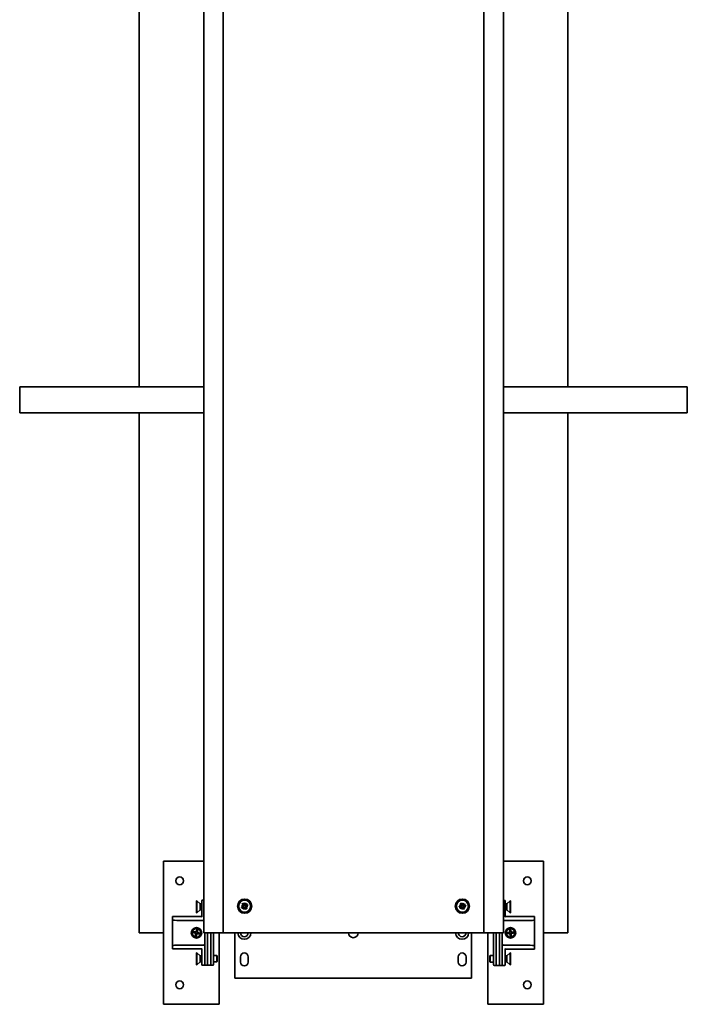
# Model space of a CAD drawing. Units: millimetres. Extents: x 497 to 1029, y 1489 to 4519.
# Drawn here: x 515 to 1029, y 1489 to 2247 of the extents above; entities that cross this region are included whole.
import ezdxf

# ---------------------------------------------------------------- set-up
doc = ezdxf.new("R2010")
doc.units = ezdxf.units.MM
doc.layers.add('Visible Edges(DIN)', color=7, linetype='Continuous', lineweight=35)

msp = doc.modelspace()

# ---------------------------------------------------------------- linework, layer by layer
at = {"layer": 'Visible Edges(DIN)'}
for p, q in [((656.87, 3944.28), (656.87, 1544.28)), ((887.37, 1544.28), (887.37, 3944.28)), ((607.37, 2744.28), (607.37, 1964.28)), ((936.87, 1964.28), (936.87, 2744.28)), ((671.87, 1544.28), (671.87, 2344.28)), ((872.37, 2344.28), (872.37, 1544.28)), ((656.87, 1964.28), (515.37, 1964.28)), ((515.37, 1944.28), (515.37, 1964.28)), ((887.37, 1964.28), (1028.87, 1964.28)), ((1028.87, 1964.28), (1028.87, 1944.28)), ((656.87, 1944.28), (515.37, 1944.28)), ((607.37, 1944.28), (607.37, 1544.28)), ((887.37, 1944.28), (1028.87, 1944.28)), ((936.87, 1544.28), (936.87, 1944.28)), ((656.87, 1599.28), (625.87, 1599.28)), ((625.87, 1599.28), (625.87, 1489.28)), ((918.37, 1599.28), (887.37, 1599.28)), ((918.37, 1489.28), (918.37, 1599.28)), ((651.37, 1559.68), (651.37, 1568.98)), ((651.37, 1568.98), (651.67, 1568.98)), ((651.67, 1559.68), (651.67, 1568.98)), ((654.07, 1566.59), (651.67, 1568.98)), ((655.37, 1568.83), (655.37, 1556.82)), ((656.87, 1569.33), (655.87, 1569.33)), ((888.37, 1569.23), (887.37, 1569.23)), ((888.87, 1556.71), (888.87, 1568.73)), ((890.17, 1566.48), (892.56, 1568.88)), ((892.56, 1568.88), (892.56, 1559.58)), ((892.87, 1568.88), (892.56, 1568.88)), ((892.87, 1568.88), (892.87, 1559.58)), ((654.07, 1562.08), (651.67, 1559.68)), ((654.07, 1562.08), (654.07, 1566.59)), ((654.07, 1566.59), (655.17, 1566.59)), ((654.07, 1562.08), (655.17, 1562.08)), ((655.17, 1566.59), (655.37, 1566.68)), ((655.17, 1562.08), (655.17, 1566.59)), ((655.17, 1562.08), (655.37, 1561.98)), ((685.85, 1563.87), (687.14, 1564.43)), ((685.89, 1565.38), (687.36, 1565.14)), ((685.89, 1565.38), (687.18, 1565.07)), ((687.3, 1564.92), (685.89, 1565.38)), ((686.4, 1562.96), (687.5, 1563.85)), ((686.54, 1566.74), (687.43, 1565.65)), ((687.45, 1567.3), (688.02, 1566.01)), ((687.77, 1562.3), (688, 1563.77)), ((688.23, 1563.72), (687.77, 1562.3)), ((687.77, 1562.3), (688.08, 1563.6)), ((688.5, 1565.84), (688.96, 1567.26)), ((688.96, 1567.26), (688.65, 1565.96)), ((689.28, 1562.26), (688.71, 1563.55)), ((688.96, 1567.26), (688.73, 1565.79)), ((690.33, 1566.6), (689.23, 1565.71)), ((690.19, 1562.82), (689.3, 1563.91)), ((690.84, 1564.18), (689.37, 1564.42)), ((689.43, 1564.64), (690.84, 1564.18)), ((690.84, 1564.18), (689.55, 1564.49)), ((690.88, 1565.7), (689.59, 1565.13)), ((853.22, 1564.38), (854.59, 1564.68)), ((853.55, 1565.85), (854.95, 1565.33)), ((853.55, 1565.85), (854.76, 1565.29)), ((854.85, 1565.13), (853.55, 1565.85)), ((853.58, 1563.38), (854.83, 1564.03)), ((854.46, 1567.06), (855.12, 1565.81)), ((854.79, 1562.47), (855.31, 1563.86)), ((855.52, 1563.77), (854.79, 1562.47)), ((854.79, 1562.47), (855.35, 1563.68)), ((855.46, 1567.43), (855.77, 1566.05)), ((856.27, 1562.13), (855.96, 1563.51)), ((856.21, 1565.79), (856.94, 1567.09)), ((856.94, 1567.09), (856.38, 1565.89)), ((856.94, 1567.09), (856.42, 1565.7)), ((857.27, 1562.5), (856.61, 1563.75)), ((858.18, 1563.71), (856.78, 1564.23)), ((856.88, 1564.44), (858.18, 1563.71)), ((858.15, 1566.18), (856.9, 1565.53)), ((858.18, 1563.71), (856.97, 1564.27)), ((858.51, 1565.18), (857.14, 1564.88)), ((889.06, 1566.48), (888.87, 1566.58)), ((889.06, 1561.97), (888.87, 1561.88)), ((889.06, 1566.48), (889.06, 1561.97)), ((890.17, 1566.48), (889.06, 1566.48)), ((890.17, 1561.97), (889.06, 1561.97)), ((890.17, 1566.48), (890.17, 1561.97)), ((890.17, 1561.97), (892.56, 1559.58)), ((655.37, 1556.83), (632.87, 1556.83)), ((632.87, 1556.33), (632.87, 1556.83)), ((632.87, 1556.33), (632.87, 1554)), ((632.87, 1554), (632.87, 1534.67)), ((638.29, 1553.83), (656.87, 1553.83)), ((651.37, 1559.68), (651.67, 1559.68)), ((887.37, 1553.73), (905.94, 1553.73)), ((911.37, 1556.73), (888.87, 1556.73)), ((892.87, 1559.58), (892.56, 1559.58)), ((911.37, 1556.73), (911.37, 1556.23)), ((911.37, 1553.89), (911.37, 1556.23)), ((911.37, 1534.56), (911.37, 1553.89)), ((650.58, 1544.98), (648.55, 1545.31)), ((651.63, 1547.27), (651.07, 1545.29)), ((652.4, 1547.1), (652.06, 1545.06)), ((892.18, 1547.2), (892.27, 1545.14)), ((893.28, 1545.24), (892.97, 1547.28)), ((607.87, 1544.28), (607.37, 1544.28)), ((607.87, 1544.28), (625.87, 1544.28)), ((648.38, 1544.54), (650.36, 1543.98)), ((650.67, 1543.5), (650.33, 1541.46)), ((651.66, 1543.27), (651.1, 1541.29)), ((654.18, 1543.25), (652.15, 1543.58)), ((652.37, 1544.58), (654.35, 1544.02)), ((657.37, 1544.28), (656.87, 1544.28)), ((671.37, 1544.28), (657.37, 1544.28)), ((657.87, 1544.28), (657.87, 1519.83)), ((659.87, 1519.83), (659.87, 1544.28)), ((662.37, 1544.28), (662.37, 1519.83)), ((664.37, 1519.83), (664.37, 1544.28)), ((668.87, 1489.28), (668.87, 1544.28)), ((671.87, 1544.28), (671.37, 1544.28)), ((872.37, 1544.28), (671.87, 1544.28)), ((680.87, 1513.08), (680.87, 1544.28)), ((862.97, 1544.28), (862.97, 1513.08)), ((872.87, 1544.28), (872.37, 1544.28)), ((872.87, 1544.28), (886.87, 1544.28)), ((875.37, 1544.28), (875.37, 1489.28)), ((879.87, 1544.28), (879.87, 1519.73)), ((881.87, 1519.73), (881.87, 1544.28)), ((884.37, 1544.28), (884.37, 1519.73)), ((886.37, 1519.73), (886.37, 1544.28)), ((887.37, 1544.28), (886.87, 1544.28)), ((891.9, 1544.7), (889.87, 1544.38)), ((892, 1543.68), (889.94, 1543.6)), ((892.76, 1541.28), (892.45, 1543.32)), ((893.46, 1543.42), (893.55, 1541.36)), ((895.79, 1544.96), (893.73, 1544.88)), ((895.86, 1544.18), (893.83, 1543.86)), ((936.37, 1544.28), (918.37, 1544.28)), ((936.87, 1544.28), (936.37, 1544.28)), ((632.87, 1534.67), (632.87, 1532.33)), ((632.87, 1531.83), (632.87, 1532.33)), ((632.87, 1531.83), (655.37, 1531.83)), ((656.87, 1534.83), (638.29, 1534.83)), ((655.37, 1531.85), (655.37, 1519.83)), ((905.94, 1534.73), (887.37, 1534.73)), ((888.87, 1519.73), (888.87, 1531.74)), ((888.87, 1531.73), (911.37, 1531.73)), ((911.37, 1532.23), (911.37, 1534.56)), ((911.37, 1532.23), (911.37, 1531.73)), ((651.37, 1519.68), (651.37, 1528.98)), ((651.37, 1528.98), (651.67, 1528.98)), ((651.67, 1519.68), (651.67, 1528.98)), ((654.07, 1526.59), (651.67, 1528.98)), ((654.07, 1522.08), (654.07, 1526.59)), ((654.07, 1526.59), (655.17, 1526.59)), ((655.17, 1526.59), (655.37, 1526.68)), ((655.17, 1522.08), (655.17, 1526.59)), ((664.37, 1526.83), (666.87, 1526.83)), ((666.87, 1521.83), (666.87, 1526.83)), ((667.37, 1526.34), (666.87, 1526.83)), ((667.37, 1526.34), (667.37, 1522.33)), ((685.17, 1521.78), (685.17, 1525.78)), ((691.17, 1525.78), (691.17, 1521.78)), ((852.67, 1521.78), (852.67, 1525.78)), ((858.67, 1525.78), (858.67, 1521.78)), ((876.87, 1526.24), (877.36, 1526.73)), ((876.87, 1522.22), (876.87, 1526.24)), ((877.36, 1526.73), (877.36, 1521.73)), ((879.87, 1526.73), (877.36, 1526.73)), ((889.06, 1526.48), (888.87, 1526.58)), ((889.06, 1526.48), (889.06, 1521.97)), ((890.17, 1526.48), (889.06, 1526.48)), ((890.17, 1526.48), (892.56, 1528.88)), ((890.17, 1526.48), (890.17, 1521.97)), ((892.56, 1528.88), (892.56, 1519.58)), ((892.87, 1528.88), (892.56, 1528.88)), ((892.87, 1528.88), (892.87, 1519.58)), ((651.37, 1519.68), (651.67, 1519.68)), ((654.07, 1522.08), (651.67, 1519.68)), ((654.07, 1522.08), (655.17, 1522.08)), ((655.17, 1522.08), (655.37, 1521.98)), ((655.87, 1519.33), (657.27, 1519.33)), ((657.27, 1519.33), (658.37, 1519.33)), ((658.37, 1519.33), (659.37, 1519.33)), ((659.37, 1519.33), (660.37, 1519.33)), ((660.37, 1519.33), (661.87, 1519.33)), ((661.87, 1519.33), (662.87, 1519.33)), ((662.87, 1519.33), (663.87, 1519.33)), ((664.37, 1521.83), (666.87, 1521.83)), ((667.37, 1522.33), (666.87, 1521.83)), ((876.87, 1522.22), (877.36, 1521.73)), ((879.87, 1521.73), (877.36, 1521.73)), ((880.37, 1519.23), (881.37, 1519.23)), ((881.37, 1519.23), (882.37, 1519.23)), ((882.37, 1519.23), (883.87, 1519.23)), ((883.87, 1519.23), (884.87, 1519.23)), ((884.87, 1519.23), (885.87, 1519.23)), ((885.87, 1519.23), (886.96, 1519.23)), ((886.96, 1519.23), (888.37, 1519.23)), ((889.06, 1521.97), (888.87, 1521.88)), ((890.17, 1521.97), (889.06, 1521.97)), ((890.17, 1521.97), (892.56, 1519.58)), ((892.87, 1519.58), (892.56, 1519.58)), ((680.87, 1509.28), (680.87, 1513.08)), ((680.87, 1509.28), (862.97, 1509.28)), ((862.97, 1509.28), (862.97, 1513.08)), ((625.87, 1489.28), (668.87, 1489.28)), ((875.37, 1489.28), (918.37, 1489.28))]:
    msp.add_line(p, q, dxfattribs=at)
for centre, radius in [((638.37, 1584.28), 3), ((905.87, 1584.28), 3), ((688.37, 1564.78), 5.5), ((688.37, 1564.78), 4.65), ((855.87, 1564.78), 5.5), ((855.87, 1564.78), 4.65), ((651.37, 1544.28), 4), ((651.37, 1544.28), 3.23), ((892.87, 1544.28), 4), ((892.87, 1544.28), 3.23), ((638.37, 1504.28), 3), ((905.87, 1504.28), 3)]:
    msp.add_circle(centre, radius, dxfattribs=at)
for centre, radius, start, end in [((655.87, 1568.83), 0.5, 90, 180), ((888.37, 1568.73), 0.5, 0, 90), ((688.37, 1564.78), 1.4, 204.75, 218.13299), ((687, 1564.75), 0.348, 293.80667, 28.64031), ((687.16, 1565.43), 0.348, 304.24269, 39.07633), ((688.37, 1564.78), 1.4, 114.75, 128.13299), ((687.72, 1563.58), 0.348, 34.24269, 129.07633), ((688.34, 1566.15), 0.348, 203.80667, 298.64031), ((688.39, 1563.41), 0.348, 23.80667, 118.64031), ((689.01, 1565.98), 0.348, 214.24269, 309.07633), ((688.37, 1564.78), 1.4, 294.75, 308.13299), ((689.57, 1564.13), 0.348, 124.24269, 219.07633), ((689.73, 1564.81), 0.348, 113.80667, 208.64031), ((688.37, 1564.78), 1.4, 24.75, 38.13299), ((855.87, 1564.78), 1.4, 193.41444, 206.79743), ((854.52, 1565.02), 0.348, 282.47111, 17.30475), ((854.99, 1563.73), 0.348, 22.90713, 117.74077), ((854.81, 1565.65), 0.348, 292.90713, 27.74077), ((855.87, 1564.78), 1.4, 103.41444, 116.79743), ((855.62, 1563.43), 0.348, 12.47111, 107.30475), ((856.11, 1566.13), 0.348, 192.47111, 287.30475), ((855.87, 1564.78), 1.4, 283.41444, 296.79743), ((856.74, 1565.83), 0.348, 202.90713, 297.74077), ((856.92, 1563.91), 0.348, 112.90713, 207.74077), ((857.21, 1564.54), 0.348, 102.47111, 197.30475), ((855.87, 1564.78), 1.4, 13.41444, 26.79743), ((651.37, 1544.28), 3, 159.85596, 174.98779), ((650.65, 1545.4), 0.432, 260.63954, 344.20421), ((651.37, 1544.28), 2.05, 69.54008, 85.30367), ((651.37, 1544.28), 3, 69.85596, 84.98779), ((892.87, 1544.28), 3, 88.03872, 103.17054), ((892.87, 1544.28), 2.05, 87.72284, 103.48642), ((893.71, 1545.31), 0.432, 188.8223, 272.38697), ((651.37, 1544.28), 2.05, 159.54008, 175.30367), ((651.37, 1544.28), 3, 249.85596, 264.98779), ((650.24, 1543.57), 0.432, 350.63954, 74.20421), ((651.37, 1544.28), 2.05, 249.54008, 265.30367), ((652.08, 1543.16), 0.432, 80.63954, 164.20421), ((652.49, 1544.99), 0.432, 170.63954, 254.20421), ((651.37, 1544.28), 2.05, 339.54008, 355.30367), ((651.37, 1544.28), 3, 339.85596, 354.98779), ((688.17, 1544.28), 5, 180, 0), ((688.17, 1544.28), 3, 180, 0), ((771.92, 1544.28), 3.75, 180, 0), ((855.67, 1544.28), 5, 180, 0), ((855.67, 1544.28), 3, 180, 0), ((892.87, 1544.28), 3, 178.03872, 193.17054), ((892.87, 1544.28), 2.05, 177.72284, 193.48642), ((891.84, 1545.13), 0.432, 278.8223, 2.38697), ((892.02, 1543.25), 0.432, 8.8223, 92.38697), ((892.87, 1544.28), 3, 268.03872, 283.17054), ((892.87, 1544.28), 2.05, 267.72284, 283.48642), ((893.89, 1543.44), 0.432, 98.8223, 182.38697), ((892.87, 1544.28), 2.05, 357.72284, 13.48642), ((892.87, 1544.28), 3, 358.03872, 13.17054), ((656.87, 1535.83), 1, 270, 0), ((887.37, 1535.73), 1, 180, 270), ((688.17, 1525.78), 3, 0, 180), ((855.67, 1525.78), 3, 0, 180), ((655.87, 1519.83), 0.5, 180, 270), ((658.37, 1519.83), 0.5, 180, 270), ((659.37, 1519.83), 0.5, 270, 0), ((662.87, 1519.83), 0.5, 180, 270), ((663.87, 1519.83), 0.5, 270, 0), ((688.17, 1521.78), 3, 180, 0), ((855.67, 1521.78), 3, 180, 0), ((880.37, 1519.73), 0.5, 180, 270), ((881.37, 1519.73), 0.5, 270, 0), ((884.87, 1519.73), 0.5, 180, 270), ((885.87, 1519.73), 0.5, 270, 0), ((888.37, 1519.73), 0.5, 270, 0)]:
    msp.add_arc(centre, radius, start, end, dxfattribs=at)
for centre, major_axis, ratio, start_param, end_param in [((687.15, 1565.38), (0.05, 0.313), 0.988452, 3.39312, 4.009893), ((687.01, 1564.8), (0.098, 0.301), 0.988452, 5.414885, 6.031658), ((687.76, 1563.57), (-0.313, 0.05), 0.988452, 3.39312, 4.009893), ((688.35, 1563.43), (-0.301, 0.098), 0.988452, 5.414885, 6.031658), ((688.38, 1566.13), (0.301, -0.098), 0.988452, 5.414885, 6.031658), ((688.97, 1565.99), (0.313, -0.05), 0.988452, 3.39312, 4.009893), ((689.58, 1564.18), (-0.05, -0.313), 0.988452, 3.39312, 4.009893), ((689.72, 1564.76), (-0.098, -0.301), 0.988452, 5.414885, 6.031658), ((854.8, 1565.61), (0.111, 0.297), 0.988452, 3.39312, 4.009893), ((854.54, 1565.06), (0.155, 0.276), 0.988452, 5.414885, 6.031658), ((855.04, 1563.71), (-0.297, 0.111), 0.988452, 3.39312, 4.009893), ((855.58, 1563.46), (-0.276, 0.155), 0.988452, 5.414885, 6.031658), ((856.15, 1566.1), (0.276, -0.155), 0.988452, 5.414885, 6.031658), ((856.69, 1565.85), (0.297, -0.111), 0.988452, 3.39312, 4.009893), ((856.94, 1563.95), (-0.111, -0.297), 0.988452, 3.39312, 4.009893), ((857.19, 1564.5), (-0.155, -0.276), 0.988452, 5.414885, 6.031658), ((638.29, 1554.33), (-5.29, 0), 0.094455, 0, 1.570796), ((655.87, 1556.33), (-0.495, 0.495), 0.137359, 0.136504, 1.434292), ((888.37, 1556.23), (0.495, 0.495), 0.137359, 4.848893, 6.146681), ((905.94, 1554.23), (5.29, 0), 0.094455, 4.712389, 6.283185), ((638.29, 1534.33), (-5.29, 0), 0.094455, 4.712389, 6.283185), ((655.87, 1532.33), (-0.495, -0.495), 0.137359, 4.848893, 6.146681), ((888.37, 1532.23), (0.495, -0.495), 0.137359, 0.136504, 1.434292), ((905.94, 1534.23), (5.29, 0), 0.094455, 0, 1.570796)]:
    msp.add_ellipse(centre, major_axis=major_axis, ratio=ratio, start_param=start_param, end_param=end_param, dxfattribs=at)
for points, knots in [([(685.85, 1563.87), (685.87, 1563.88), (685.9, 1563.89), (685.94, 1563.9), (685.97, 1563.91), (686, 1563.92), (686.01, 1563.93), (686.02, 1563.93)], [0.03064843, 0.03064843, 0.03064843, 0.03064843, 0.0382862, 0.0382862, 0.04590691, 0.04590691, 0.05214649, 0.05214649, 0.05214649, 0.05214649]), ([(686.54, 1563.08), (686.53, 1563.07), (686.52, 1563.06), (686.5, 1563.04), (686.48, 1563.02), (686.45, 1562.99), (686.42, 1562.97), (686.4, 1562.96)], [0.07022948, 0.07022948, 0.07022948, 0.07022948, 0.07646905, 0.07646905, 0.08408977, 0.08408977, 0.09172753, 0.09172753, 0.09172753, 0.09172753]), ([(686.67, 1566.61), (686.66, 1566.61), (686.65, 1566.62), (686.63, 1566.64), (686.61, 1566.66), (686.58, 1566.7), (686.56, 1566.72), (686.54, 1566.74)], [0.07022948, 0.07022948, 0.07022948, 0.07022948, 0.07646905, 0.07646905, 0.08408977, 0.08408977, 0.09172753, 0.09172753, 0.09172753, 0.09172753]), ([(687.18, 1565.07), (687.19, 1565.06), (687.21, 1565.06), (687.27, 1565.04), (687.32, 1565.03), (687.42, 1565.01), (687.47, 1565), (687.52, 1564.98)], [-4.8120969, -4.8120969, -4.8120969, -4.8120969, -4.7996385, -4.7996385, -4.7222115, -4.7222115, -4.5747217, -4.5747217, -4.5747217, -4.5747217]), ([(687.52, 1564.98), (687.53, 1564.96), (687.54, 1564.94), (687.57, 1564.87), (687.57, 1564.81), (687.58, 1564.71), (687.57, 1564.66), (687.54, 1564.56), (687.52, 1564.52), (687.47, 1564.43), (687.44, 1564.39), (687.35, 1564.31), (687.31, 1564.28), (687.26, 1564.26), (687.25, 1564.25), (687.23, 1564.25), (687.22, 1564.24)], [-0.08639781, -0.08639781, -0.08639781, -0.08639781, -0.0792447, -0.0792447, -0.06443366, -0.06443366, -0.04962263, -0.04962263, -0.0348116, -0.0348116, -0.0174058, -0.0174058, 0, 0, 0, 0.00444313, 0.00444313, 0.00444313, 0.00444313]), ([(687.37, 1564.01), (687.38, 1564.02), (687.39, 1564.02), (687.44, 1564.06), (687.49, 1564.09), (687.59, 1564.13), (687.65, 1564.14), (687.75, 1564.15), (687.8, 1564.15), (687.9, 1564.13), (687.95, 1564.11), (688.03, 1564.06), (688.08, 1564.03), (688.13, 1563.98), (688.15, 1563.96), (688.16, 1563.94)], [0.22188101, 0.22188101, 0.22188101, 0.22188101, 0.22632414, 0.22632414, 0.24372994, 0.24372994, 0.26113574, 0.26113574, 0.27594677, 0.27594677, 0.29075781, 0.29075781, 0.30556884, 0.30556884, 0.31272195, 0.31272195, 0.31272195, 0.31272195]), ([(687.45, 1567.3), (687.46, 1567.27), (687.47, 1567.25), (687.49, 1567.2), (687.5, 1567.18), (687.51, 1567.15), (687.51, 1567.13), (687.52, 1567.12)], [0.03064843, 0.03064843, 0.03064843, 0.03064843, 0.0382862, 0.0382862, 0.04590691, 0.04590691, 0.05214649, 0.05214649, 0.05214649, 0.05214649]), ([(687.59, 1565.78), (687.6, 1565.77), (687.61, 1565.76), (687.65, 1565.71), (687.68, 1565.66), (687.72, 1565.55), (687.73, 1565.5), (687.74, 1565.4), (687.73, 1565.35), (687.71, 1565.25), (687.69, 1565.2), (687.65, 1565.11), (687.62, 1565.07), (687.56, 1565.01), (687.54, 1565), (687.52, 1564.98)], [0.22188101, 0.22188101, 0.22188101, 0.22188101, 0.22632414, 0.22632414, 0.24372994, 0.24372994, 0.26113574, 0.26113574, 0.27594677, 0.27594677, 0.29075781, 0.29075781, 0.30556884, 0.30556884, 0.31272195, 0.31272195, 0.31272195, 0.31272195]), ([(688.57, 1565.62), (688.55, 1565.61), (688.52, 1565.6), (688.45, 1565.58), (688.4, 1565.57), (688.3, 1565.57), (688.25, 1565.58), (688.15, 1565.6), (688.1, 1565.62), (688.02, 1565.67), (687.97, 1565.71), (687.9, 1565.79), (687.87, 1565.84), (687.84, 1565.89), (687.84, 1565.9), (687.83, 1565.91), (687.83, 1565.92)], [-0.08639781, -0.08639781, -0.08639781, -0.08639781, -0.0792447, -0.0792447, -0.06443366, -0.06443366, -0.04962263, -0.04962263, -0.0348116, -0.0348116, -0.0174058, -0.0174058, 0, 0, 0, 0.00444313, 0.00444313, 0.00444313, 0.00444313]), ([(688.08, 1563.6), (688.08, 1563.61), (688.09, 1563.62), (688.1, 1563.69), (688.11, 1563.73), (688.14, 1563.83), (688.15, 1563.89), (688.16, 1563.94)], [-4.8120969, -4.8120969, -4.8120969, -4.8120969, -4.7996385, -4.7996385, -4.7222115, -4.7222115, -4.5747217, -4.5747217, -4.5747217, -4.5747217]), ([(688.16, 1563.94), (688.18, 1563.95), (688.21, 1563.96), (688.28, 1563.98), (688.33, 1563.99), (688.43, 1563.99), (688.48, 1563.99), (688.58, 1563.96), (688.63, 1563.94), (688.72, 1563.89), (688.76, 1563.85), (688.83, 1563.77), (688.86, 1563.72), (688.89, 1563.67), (688.89, 1563.66), (688.9, 1563.65), (688.9, 1563.64)], [-0.08639781, -0.08639781, -0.08639781, -0.08639781, -0.0792447, -0.0792447, -0.06443366, -0.06443366, -0.04962263, -0.04962263, -0.0348116, -0.0348116, -0.0174058, -0.0174058, 0, 0, 0, 0.00444313, 0.00444313, 0.00444313, 0.00444313]), ([(688.65, 1565.96), (688.65, 1565.95), (688.65, 1565.94), (688.63, 1565.87), (688.62, 1565.83), (688.59, 1565.73), (688.58, 1565.67), (688.57, 1565.62)], [-4.8120969, -4.8120969, -4.8120969, -4.8120969, -4.7996385, -4.7996385, -4.7222115, -4.7222115, -4.5747217, -4.5747217, -4.5747217, -4.5747217]), ([(689.36, 1565.55), (689.35, 1565.54), (689.34, 1565.54), (689.29, 1565.5), (689.24, 1565.47), (689.14, 1565.43), (689.08, 1565.42), (688.98, 1565.41), (688.93, 1565.41), (688.83, 1565.43), (688.78, 1565.45), (688.7, 1565.5), (688.65, 1565.53), (688.6, 1565.58), (688.58, 1565.6), (688.57, 1565.62)], [0.22188101, 0.22188101, 0.22188101, 0.22188101, 0.22632414, 0.22632414, 0.24372994, 0.24372994, 0.26113574, 0.26113574, 0.27594677, 0.27594677, 0.29075781, 0.29075781, 0.30556884, 0.30556884, 0.31272195, 0.31272195, 0.31272195, 0.31272195]), ([(689.14, 1563.78), (689.13, 1563.79), (689.12, 1563.8), (689.08, 1563.85), (689.05, 1563.9), (689.01, 1564.01), (689, 1564.06), (689, 1564.16), (689, 1564.21), (689.02, 1564.31), (689.04, 1564.36), (689.08, 1564.45), (689.12, 1564.49), (689.17, 1564.55), (689.19, 1564.56), (689.21, 1564.58)], [0.22188101, 0.22188101, 0.22188101, 0.22188101, 0.22632414, 0.22632414, 0.24372994, 0.24372994, 0.26113574, 0.26113574, 0.27594677, 0.27594677, 0.29075781, 0.29075781, 0.30556884, 0.30556884, 0.31272195, 0.31272195, 0.31272195, 0.31272195]), ([(689.21, 1564.58), (689.2, 1564.6), (689.19, 1564.62), (689.16, 1564.69), (689.16, 1564.75), (689.15, 1564.85), (689.16, 1564.9), (689.19, 1565), (689.21, 1565.04), (689.26, 1565.13), (689.3, 1565.17), (689.38, 1565.25), (689.43, 1565.28), (689.47, 1565.3), (689.48, 1565.31), (689.5, 1565.31), (689.51, 1565.32)], [-0.08639781, -0.08639781, -0.08639781, -0.08639781, -0.0792447, -0.0792447, -0.06443366, -0.06443366, -0.04962263, -0.04962263, -0.0348116, -0.0348116, -0.0174058, -0.0174058, 0, 0, 0, 0.00444313, 0.00444313, 0.00444313, 0.00444313]), ([(689.55, 1564.49), (689.54, 1564.5), (689.53, 1564.5), (689.46, 1564.52), (689.42, 1564.53), (689.31, 1564.55), (689.26, 1564.56), (689.21, 1564.58)], [-4.8120969, -4.8120969, -4.8120969, -4.8120969, -4.7996385, -4.7996385, -4.7222115, -4.7222115, -4.5747217, -4.5747217, -4.5747217, -4.5747217]), ([(689.28, 1562.26), (689.27, 1562.29), (689.26, 1562.31), (689.24, 1562.36), (689.23, 1562.38), (689.22, 1562.41), (689.22, 1562.43), (689.22, 1562.44)], [0.03064843, 0.03064843, 0.03064843, 0.03064843, 0.0382862, 0.0382862, 0.04590691, 0.04590691, 0.05214649, 0.05214649, 0.05214649, 0.05214649]), ([(690.06, 1562.96), (690.07, 1562.95), (690.08, 1562.94), (690.1, 1562.92), (690.12, 1562.9), (690.15, 1562.86), (690.17, 1562.84), (690.19, 1562.82)], [0.07022948, 0.07022948, 0.07022948, 0.07022948, 0.07646905, 0.07646905, 0.08408977, 0.08408977, 0.09172753, 0.09172753, 0.09172753, 0.09172753]), ([(690.19, 1566.48), (690.2, 1566.49), (690.21, 1566.5), (690.23, 1566.52), (690.25, 1566.54), (690.28, 1566.57), (690.31, 1566.59), (690.33, 1566.6)], [0.07022948, 0.07022948, 0.07022948, 0.07022948, 0.07646905, 0.07646905, 0.08408977, 0.08408977, 0.09172753, 0.09172753, 0.09172753, 0.09172753]), ([(690.88, 1565.7), (690.86, 1565.69), (690.83, 1565.67), (690.79, 1565.66), (690.76, 1565.65), (690.73, 1565.64), (690.72, 1565.63), (690.71, 1565.63)], [0.03064843, 0.03064843, 0.03064843, 0.03064843, 0.0382862, 0.0382862, 0.04590691, 0.04590691, 0.05214649, 0.05214649, 0.05214649, 0.05214649]), ([(853.22, 1564.38), (853.24, 1564.38), (853.27, 1564.39), (853.32, 1564.4), (853.34, 1564.4), (853.38, 1564.41), (853.39, 1564.41), (853.4, 1564.41)], [0.03064843, 0.03064843, 0.03064843, 0.03064843, 0.0382862, 0.0382862, 0.04590691, 0.04590691, 0.05214649, 0.05214649, 0.05214649, 0.05214649]), ([(853.74, 1563.47), (853.73, 1563.47), (853.72, 1563.46), (853.7, 1563.44), (853.67, 1563.43), (853.63, 1563.4), (853.61, 1563.39), (853.58, 1563.38)], [0.07022948, 0.07022948, 0.07022948, 0.07022948, 0.07646905, 0.07646905, 0.08408977, 0.08408977, 0.09172753, 0.09172753, 0.09172753, 0.09172753]), ([(854.56, 1566.9), (854.55, 1566.91), (854.54, 1566.92), (854.53, 1566.95), (854.51, 1566.97), (854.49, 1567.01), (854.48, 1567.04), (854.46, 1567.06)], [0.07022948, 0.07022948, 0.07022948, 0.07022948, 0.07646905, 0.07646905, 0.08408977, 0.08408977, 0.09172753, 0.09172753, 0.09172753, 0.09172753]), ([(855.08, 1565.14), (855.09, 1565.12), (855.09, 1565.1), (855.1, 1565.02), (855.1, 1564.97), (855.08, 1564.87), (855.06, 1564.82), (855.02, 1564.73), (854.99, 1564.69), (854.92, 1564.61), (854.88, 1564.58), (854.78, 1564.52), (854.73, 1564.5), (854.68, 1564.49), (854.67, 1564.48), (854.65, 1564.48), (854.64, 1564.48)], [-0.08639781, -0.08639781, -0.08639781, -0.08639781, -0.0792447, -0.0792447, -0.06443366, -0.06443366, -0.04962263, -0.04962263, -0.0348116, -0.0348116, -0.0174058, -0.0174058, 0, 0, 0, 0.00444313, 0.00444313, 0.00444313, 0.00444313]), ([(854.73, 1564.22), (854.75, 1564.23), (854.76, 1564.23), (854.82, 1564.26), (854.87, 1564.28), (854.98, 1564.3), (855.04, 1564.3), (855.13, 1564.28), (855.18, 1564.27), (855.28, 1564.23), (855.32, 1564.2), (855.4, 1564.14), (855.44, 1564.1), (855.48, 1564.04), (855.49, 1564.02), (855.5, 1564)], [0.22188101, 0.22188101, 0.22188101, 0.22188101, 0.22632414, 0.22632414, 0.24372994, 0.24372994, 0.26113574, 0.26113574, 0.27594677, 0.27594677, 0.29075781, 0.29075781, 0.30556884, 0.30556884, 0.31272195, 0.31272195, 0.31272195, 0.31272195]), ([(854.76, 1565.29), (854.77, 1565.29), (854.78, 1565.28), (854.85, 1565.25), (854.89, 1565.24), (854.98, 1565.19), (855.03, 1565.17), (855.08, 1565.14)], [-4.8120969, -4.8120969, -4.8120969, -4.8120969, -4.7996385, -4.7996385, -4.7222115, -4.7222115, -4.5747217, -4.5747217, -4.5747217, -4.5747217]), ([(855.3, 1565.91), (855.31, 1565.9), (855.32, 1565.89), (855.35, 1565.83), (855.36, 1565.78), (855.38, 1565.67), (855.38, 1565.61), (855.37, 1565.51), (855.36, 1565.46), (855.32, 1565.37), (855.29, 1565.32), (855.23, 1565.25), (855.19, 1565.21), (855.12, 1565.17), (855.1, 1565.16), (855.08, 1565.14)], [0.22188101, 0.22188101, 0.22188101, 0.22188101, 0.22632414, 0.22632414, 0.24372994, 0.24372994, 0.26113574, 0.26113574, 0.27594677, 0.27594677, 0.29075781, 0.29075781, 0.30556884, 0.30556884, 0.31272195, 0.31272195, 0.31272195, 0.31272195]), ([(855.35, 1563.68), (855.36, 1563.69), (855.36, 1563.7), (855.39, 1563.76), (855.41, 1563.8), (855.45, 1563.89), (855.48, 1563.95), (855.5, 1564)], [-4.8120969, -4.8120969, -4.8120969, -4.8120969, -4.7996385, -4.7996385, -4.7222115, -4.7222115, -4.5747217, -4.5747217, -4.5747217, -4.5747217]), ([(855.46, 1567.43), (855.47, 1567.4), (855.47, 1567.37), (855.48, 1567.33), (855.49, 1567.3), (855.49, 1567.27), (855.49, 1567.26), (855.49, 1567.25)], [0.03064843, 0.03064843, 0.03064843, 0.03064843, 0.0382862, 0.0382862, 0.04590691, 0.04590691, 0.05214649, 0.05214649, 0.05214649, 0.05214649]), ([(855.5, 1564), (855.52, 1564), (855.55, 1564.01), (855.62, 1564.01), (855.68, 1564.01), (855.77, 1563.99), (855.83, 1563.98), (855.92, 1563.93), (855.96, 1563.9), (856.03, 1563.84), (856.07, 1563.79), (856.13, 1563.69), (856.15, 1563.64), (856.16, 1563.59), (856.16, 1563.58), (856.16, 1563.57), (856.17, 1563.55)], [-0.08639781, -0.08639781, -0.08639781, -0.08639781, -0.0792447, -0.0792447, -0.06443366, -0.06443366, -0.04962263, -0.04962263, -0.0348116, -0.0348116, -0.0174058, -0.0174058, 0, 0, 0, 0.00444313, 0.00444313, 0.00444313, 0.00444313]), ([(856.23, 1565.57), (856.21, 1565.56), (856.18, 1565.56), (856.11, 1565.55), (856.05, 1565.55), (855.96, 1565.57), (855.91, 1565.58), (855.81, 1565.63), (855.77, 1565.66), (855.7, 1565.73), (855.66, 1565.77), (855.61, 1565.87), (855.58, 1565.92), (855.57, 1565.97), (855.57, 1565.98), (855.57, 1565.99), (855.56, 1566.01)], [-0.08639781, -0.08639781, -0.08639781, -0.08639781, -0.0792447, -0.0792447, -0.06443366, -0.06443366, -0.04962263, -0.04962263, -0.0348116, -0.0348116, -0.0174058, -0.0174058, 0, 0, 0, 0.00444313, 0.00444313, 0.00444313, 0.00444313]), ([(856.38, 1565.89), (856.37, 1565.87), (856.37, 1565.86), (856.34, 1565.8), (856.32, 1565.76), (856.28, 1565.67), (856.25, 1565.61), (856.23, 1565.57)], [-4.8120969, -4.8120969, -4.8120969, -4.8120969, -4.7996385, -4.7996385, -4.7222115, -4.7222115, -4.5747217, -4.5747217, -4.5747217, -4.5747217]), ([(857, 1565.34), (856.99, 1565.34), (856.97, 1565.33), (856.92, 1565.3), (856.86, 1565.28), (856.75, 1565.26), (856.7, 1565.26), (856.6, 1565.28), (856.55, 1565.29), (856.45, 1565.33), (856.41, 1565.36), (856.33, 1565.42), (856.3, 1565.46), (856.25, 1565.52), (856.24, 1565.54), (856.23, 1565.57)], [0.22188101, 0.22188101, 0.22188101, 0.22188101, 0.22632414, 0.22632414, 0.24372994, 0.24372994, 0.26113574, 0.26113574, 0.27594677, 0.27594677, 0.29075781, 0.29075781, 0.30556884, 0.30556884, 0.31272195, 0.31272195, 0.31272195, 0.31272195]), ([(856.27, 1562.13), (856.26, 1562.16), (856.26, 1562.19), (856.25, 1562.23), (856.24, 1562.26), (856.24, 1562.29), (856.24, 1562.31), (856.24, 1562.32)], [0.03064843, 0.03064843, 0.03064843, 0.03064843, 0.0382862, 0.0382862, 0.04590691, 0.04590691, 0.05214649, 0.05214649, 0.05214649, 0.05214649]), ([(856.43, 1563.65), (856.42, 1563.66), (856.41, 1563.67), (856.39, 1563.73), (856.37, 1563.78), (856.35, 1563.89), (856.35, 1563.95), (856.36, 1564.05), (856.37, 1564.1), (856.41, 1564.19), (856.44, 1564.24), (856.51, 1564.31), (856.54, 1564.35), (856.61, 1564.39), (856.63, 1564.41), (856.65, 1564.42)], [0.22188101, 0.22188101, 0.22188101, 0.22188101, 0.22632414, 0.22632414, 0.24372994, 0.24372994, 0.26113574, 0.26113574, 0.27594677, 0.27594677, 0.29075781, 0.29075781, 0.30556884, 0.30556884, 0.31272195, 0.31272195, 0.31272195, 0.31272195]), ([(856.65, 1564.42), (856.65, 1564.44), (856.64, 1564.46), (856.63, 1564.54), (856.63, 1564.59), (856.65, 1564.69), (856.67, 1564.74), (856.71, 1564.83), (856.74, 1564.87), (856.81, 1564.95), (856.85, 1564.98), (856.95, 1565.04), (857, 1565.06), (857.05, 1565.07), (857.07, 1565.08), (857.08, 1565.08), (857.09, 1565.08)], [-0.08639781, -0.08639781, -0.08639781, -0.08639781, -0.0792447, -0.0792447, -0.06443366, -0.06443366, -0.04962263, -0.04962263, -0.0348116, -0.0348116, -0.0174058, -0.0174058, 0, 0, 0, 0.00444313, 0.00444313, 0.00444313, 0.00444313]), ([(856.97, 1564.27), (856.96, 1564.27), (856.95, 1564.28), (856.89, 1564.31), (856.85, 1564.33), (856.75, 1564.37), (856.7, 1564.39), (856.65, 1564.42)], [-4.8120969, -4.8120969, -4.8120969, -4.8120969, -4.7996385, -4.7996385, -4.7222115, -4.7222115, -4.5747217, -4.5747217, -4.5747217, -4.5747217]), ([(857.17, 1562.66), (857.18, 1562.65), (857.19, 1562.64), (857.2, 1562.61), (857.22, 1562.59), (857.24, 1562.55), (857.26, 1562.52), (857.27, 1562.5)], [0.07022948, 0.07022948, 0.07022948, 0.07022948, 0.07646905, 0.07646905, 0.08408977, 0.08408977, 0.09172753, 0.09172753, 0.09172753, 0.09172753]), ([(857.99, 1566.09), (858, 1566.09), (858.01, 1566.1), (858.04, 1566.12), (858.06, 1566.13), (858.1, 1566.16), (858.12, 1566.17), (858.15, 1566.18)], [0.07022948, 0.07022948, 0.07022948, 0.07022948, 0.07646905, 0.07646905, 0.08408977, 0.08408977, 0.09172753, 0.09172753, 0.09172753, 0.09172753]), ([(858.51, 1565.18), (858.49, 1565.18), (858.46, 1565.17), (858.41, 1565.16), (858.39, 1565.16), (858.35, 1565.15), (858.34, 1565.15), (858.33, 1565.15)], [0.03064843, 0.03064843, 0.03064843, 0.03064843, 0.0382862, 0.0382862, 0.04590691, 0.04590691, 0.05214649, 0.05214649, 0.05214649, 0.05214649]), ([(633, 1554.33), (633, 1554.33), (633, 1554.33), (632.98, 1554.32), (632.96, 1554.31), (632.93, 1554.25), (632.91, 1554.23), (632.88, 1554.15), (632.87, 1554.08), (632.87, 1554)], [-0.00015417, -0.00015417, -0.00015417, -0.00015417, 0, 0, 0.005419, 0.005419, 0.00976889, 0.00976889, 0.0187313, 0.0187313, 0.0187313, 0.0187313]), ([(911.37, 1553.89), (911.37, 1553.91), (911.37, 1553.92), (911.36, 1553.97), (911.36, 1554.01), (911.34, 1554.06), (911.34, 1554.07), (911.33, 1554.1), (911.32, 1554.12), (911.31, 1554.14), (911.3, 1554.15), (911.29, 1554.17), (911.28, 1554.18), (911.26, 1554.2), (911.25, 1554.22), (911.23, 1554.23), (911.23, 1554.23), (911.23, 1554.23)], [0, 0, 0, 0, 0.00406429, 0.00406429, 0.01514303, 0.01514303, 0.0198471, 0.0198471, 0.02414143, 0.02414143, 0.02812444, 0.02812444, 0.03190861, 0.03190861, 0.03710033, 0.03710033, 0.03725428, 0.03725428, 0.03725428, 0.03725428]), ([(651.28, 1545.23), (651.26, 1545.17), (651.24, 1545.12), (651.2, 1545.03), (651.17, 1544.99), (651.09, 1544.91), (651.05, 1544.87), (650.96, 1544.82), (650.91, 1544.79), (650.81, 1544.76), (650.76, 1544.75), (650.66, 1544.75), (650.6, 1544.75), (650.55, 1544.76)], [0.28721782, 0.28721782, 0.28721782, 0.28721782, 0.30429838, 0.30429838, 0.31992214, 0.31992214, 0.33554589, 0.33554589, 0.35116965, 0.35116965, 0.36679341, 0.36679341, 0.38387397, 0.38387397, 0.38387397, 0.38387397]), ([(650.42, 1544.19), (650.47, 1544.18), (650.52, 1544.16), (650.61, 1544.11), (650.66, 1544.08), (650.74, 1544.01), (650.77, 1543.97), (650.83, 1543.88), (650.85, 1543.83), (650.88, 1543.72), (650.89, 1543.67), (650.9, 1543.57), (650.89, 1543.51), (650.88, 1543.46)], [0.28721782, 0.28721782, 0.28721782, 0.28721782, 0.30429838, 0.30429838, 0.31992214, 0.31992214, 0.33554589, 0.33554589, 0.35116965, 0.35116965, 0.36679341, 0.36679341, 0.38387397, 0.38387397, 0.38387397, 0.38387397]), ([(651.45, 1543.33), (651.47, 1543.39), (651.49, 1543.44), (651.53, 1543.53), (651.56, 1543.57), (651.64, 1543.65), (651.68, 1543.69), (651.77, 1543.74), (651.82, 1543.77), (651.92, 1543.8), (651.98, 1543.81), (652.08, 1543.81), (652.13, 1543.81), (652.19, 1543.8)], [0.28721782, 0.28721782, 0.28721782, 0.28721782, 0.30429838, 0.30429838, 0.31992214, 0.31992214, 0.33554589, 0.33554589, 0.35116965, 0.35116965, 0.36679341, 0.36679341, 0.38387397, 0.38387397, 0.38387397, 0.38387397]), ([(652.31, 1544.37), (652.26, 1544.38), (652.21, 1544.4), (652.12, 1544.45), (652.07, 1544.48), (651.99, 1544.55), (651.96, 1544.59), (651.9, 1544.68), (651.88, 1544.73), (651.85, 1544.84), (651.84, 1544.89), (651.83, 1544.99), (651.84, 1545.05), (651.85, 1545.1)], [0.28721782, 0.28721782, 0.28721782, 0.28721782, 0.30429838, 0.30429838, 0.31992214, 0.31992214, 0.33554589, 0.33554589, 0.35116965, 0.35116965, 0.36679341, 0.36679341, 0.38387397, 0.38387397, 0.38387397, 0.38387397]), ([(892.49, 1545.15), (892.49, 1545.1), (892.49, 1545.04), (892.47, 1544.94), (892.46, 1544.89), (892.41, 1544.79), (892.38, 1544.74), (892.32, 1544.66), (892.28, 1544.63), (892.19, 1544.56), (892.14, 1544.54), (892.05, 1544.5), (891.99, 1544.49), (891.94, 1544.48)], [0.28721782, 0.28721782, 0.28721782, 0.28721782, 0.30429838, 0.30429838, 0.31992214, 0.31992214, 0.33554589, 0.33554589, 0.35116965, 0.35116965, 0.36679341, 0.36679341, 0.38387397, 0.38387397, 0.38387397, 0.38387397]), ([(891.99, 1543.9), (892.05, 1543.91), (892.1, 1543.9), (892.2, 1543.89), (892.25, 1543.87), (892.35, 1543.83), (892.4, 1543.8), (892.48, 1543.73), (892.52, 1543.69), (892.58, 1543.6), (892.61, 1543.55), (892.64, 1543.46), (892.66, 1543.41), (892.66, 1543.35)], [0.28721782, 0.28721782, 0.28721782, 0.28721782, 0.30429838, 0.30429838, 0.31992214, 0.31992214, 0.33554589, 0.33554589, 0.35116965, 0.35116965, 0.36679341, 0.36679341, 0.38387397, 0.38387397, 0.38387397, 0.38387397]), ([(893.74, 1544.66), (893.68, 1544.66), (893.63, 1544.66), (893.53, 1544.68), (893.48, 1544.69), (893.38, 1544.73), (893.33, 1544.76), (893.25, 1544.83), (893.21, 1544.87), (893.15, 1544.96), (893.12, 1545.01), (893.09, 1545.1), (893.07, 1545.16), (893.07, 1545.21)], [0.28721782, 0.28721782, 0.28721782, 0.28721782, 0.30429838, 0.30429838, 0.31992214, 0.31992214, 0.33554589, 0.33554589, 0.35116965, 0.35116965, 0.36679341, 0.36679341, 0.38387397, 0.38387397, 0.38387397, 0.38387397]), ([(893.25, 1543.41), (893.24, 1543.46), (893.24, 1543.52), (893.26, 1543.62), (893.28, 1543.67), (893.32, 1543.77), (893.35, 1543.82), (893.42, 1543.9), (893.46, 1543.93), (893.54, 1544), (893.59, 1544.02), (893.69, 1544.06), (893.74, 1544.07), (893.8, 1544.08)], [0.28721782, 0.28721782, 0.28721782, 0.28721782, 0.30429838, 0.30429838, 0.31992214, 0.31992214, 0.33554589, 0.33554589, 0.35116965, 0.35116965, 0.36679341, 0.36679341, 0.38387397, 0.38387397, 0.38387397, 0.38387397]), ([(632.87, 1534.67), (632.87, 1534.65), (632.87, 1534.64), (632.87, 1534.59), (632.87, 1534.55), (632.89, 1534.5), (632.89, 1534.49), (632.9, 1534.46), (632.91, 1534.45), (632.92, 1534.42), (632.93, 1534.41), (632.94, 1534.39), (632.95, 1534.38), (632.97, 1534.36), (632.98, 1534.35), (633, 1534.34), (633, 1534.33), (633, 1534.33)], [0, 0, 0, 0, 0.00406429, 0.00406429, 0.01514303, 0.01514303, 0.0198471, 0.0198471, 0.02414143, 0.02414143, 0.02812444, 0.02812444, 0.03190861, 0.03190861, 0.03710033, 0.03710033, 0.03725428, 0.03725428, 0.03725428, 0.03725428]), ([(911.23, 1534.23), (911.23, 1534.23), (911.23, 1534.23), (911.25, 1534.24), (911.27, 1534.25), (911.31, 1534.31), (911.32, 1534.33), (911.35, 1534.41), (911.37, 1534.48), (911.37, 1534.56)], [-0.00015417, -0.00015417, -0.00015417, -0.00015417, 0, 0, 0.005419, 0.005419, 0.00976889, 0.00976889, 0.0187313, 0.0187313, 0.0187313, 0.0187313])]:
    msp.add_open_spline(points, degree=3, knots=knots, dxfattribs=at)
for points, weights in [([(687.09, 1564.19), (686.7, 1564.1), (686.02, 1563.93)], [1, 1.04224633946, 1.00314534051]), ([(686.54, 1563.08), (687, 1563.61), (687.26, 1563.92)], [1.00314534051, 1.04224633947, 1]), ([(686.67, 1566.61), (687.2, 1566.14), (687.5, 1565.88)], [1.00314534051, 1.04224633947, 1]), ([(687.22, 1564.24), (687.16, 1564.22), (687.09, 1564.19)], [1.1017243765, 1.0510371274, 1]), ([(687.26, 1563.92), (687.32, 1563.96), (687.37, 1564.01)], [1, 1.0510371274, 1.1017243765]), ([(687.5, 1565.88), (687.55, 1565.83), (687.59, 1565.78)], [1, 1.0510371274, 1.1017243765]), ([(687.78, 1566.05), (687.68, 1566.44), (687.52, 1567.12)], [1, 1.04224633947, 1.00314534051]), ([(687.83, 1565.92), (687.81, 1565.98), (687.78, 1566.05)], [1.1017243765, 1.0510371274, 1]), ([(688.9, 1563.64), (688.93, 1563.58), (688.95, 1563.51)], [1.1017243765, 1.0510371274, 1]), ([(688.95, 1563.51), (689.05, 1563.12), (689.22, 1562.44)], [1, 1.04224633947, 1.00314534051]), ([(689.23, 1563.68), (689.18, 1563.73), (689.14, 1563.78)], [1, 1.0510371274, 1.1017243765]), ([(690.06, 1562.96), (689.53, 1563.42), (689.23, 1563.68)], [1.00314534051, 1.04224633947, 1]), ([(689.47, 1565.65), (689.41, 1565.6), (689.36, 1565.55)], [1, 1.0510371274, 1.1017243765]), ([(690.19, 1566.48), (689.73, 1565.95), (689.47, 1565.65)], [1.00314534051, 1.04224633946, 1]), ([(689.51, 1565.32), (689.57, 1565.34), (689.64, 1565.37)], [1.1017243765, 1.0510371274, 1]), ([(689.64, 1565.37), (690.03, 1565.46), (690.71, 1565.63)], [1, 1.04224633947, 1.00314534051]), ([(854.5, 1564.46), (854.1, 1564.44), (853.4, 1564.41)], [1, 1.04224633946, 1.00314534051]), ([(853.74, 1563.47), (854.3, 1563.9), (854.62, 1564.15)], [1.00314534051, 1.04224633947, 1]), ([(854.64, 1564.48), (854.57, 1564.47), (854.5, 1564.46)], [1.1017243765, 1.0510371274, 1]), ([(854.56, 1566.9), (854.99, 1566.35), (855.23, 1566.03)], [1.00314534051, 1.04224633947, 1]), ([(854.62, 1564.15), (854.68, 1564.19), (854.73, 1564.22)], [1, 1.0510371274, 1.1017243765]), ([(855.23, 1566.03), (855.27, 1565.97), (855.3, 1565.91)], [1, 1.0510371274, 1.1017243765]), ([(855.54, 1566.14), (855.52, 1566.54), (855.49, 1567.25)], [1, 1.04224633947, 1.00314534051]), ([(855.56, 1566.01), (855.55, 1566.07), (855.54, 1566.14)], [1.1017243765, 1.0510371274, 1]), ([(856.17, 1563.55), (856.18, 1563.49), (856.19, 1563.42)], [1.1017243765, 1.0510371274, 1]), ([(856.19, 1563.42), (856.21, 1563.02), (856.24, 1562.32)], [1, 1.04224633947, 1.00314534051]), ([(856.5, 1563.53), (856.46, 1563.59), (856.43, 1563.65)], [1, 1.0510371274, 1.1017243765]), ([(857.17, 1562.66), (856.74, 1563.21), (856.5, 1563.53)], [1.00314534051, 1.04224633947, 1]), ([(857.12, 1565.41), (857.05, 1565.38), (857, 1565.34)], [1, 1.0510371274, 1.1017243765]), ([(857.09, 1565.08), (857.16, 1565.09), (857.23, 1565.11)], [1.1017243765, 1.0510371274, 1]), ([(857.99, 1566.09), (857.43, 1565.66), (857.12, 1565.41)], [1.00314534051, 1.04224633946, 1]), ([(857.23, 1565.11), (857.63, 1565.12), (858.33, 1565.15)], [1, 1.04224633947, 1.00314534051]), ([(649.45, 1545), (649.08, 1545.12), (648.55, 1545.31)], [1, 1.0184227845, 1]), ([(651.53, 1546.32), (651.36, 1545.57), (651.28, 1545.23)], [1, 1.48314910267, 1.88564063823]), ([(651.63, 1547.27), (651.57, 1546.7), (651.53, 1546.32)], [1, 1.01842281909, 1]), ([(651.85, 1545.1), (651.92, 1545.45), (652.08, 1546.2)], [1.88564063823, 1.48314910267, 1]), ([(652.08, 1546.2), (652.21, 1546.56), (652.4, 1547.1)], [1, 1.01842280274, 1]), ([(892.18, 1547.2), (892.3, 1546.65), (892.39, 1546.27)], [1, 1.01842281863, 1]), ([(892.39, 1546.27), (892.46, 1545.51), (892.49, 1545.15)], [1, 1.48314910267, 1.88564063823]), ([(892.95, 1546.33), (892.96, 1546.71), (892.97, 1547.28)], [1, 1.0184227845, 1]), ([(893.07, 1545.21), (893.03, 1545.56), (892.95, 1546.33)], [1.88564063823, 1.48314910267, 1]), ([(648.38, 1544.54), (648.94, 1544.49), (649.33, 1544.45)], [1, 1.01842281863, 1]), ([(649.33, 1544.45), (650.07, 1544.27), (650.42, 1544.19)], [1, 1.48314910267, 1.88564063823]), ([(650.55, 1544.76), (650.2, 1544.84), (649.45, 1545)], [1.88564063823, 1.48314910267, 1]), ([(650.65, 1542.36), (650.52, 1542), (650.33, 1541.46)], [1, 1.01842280283, 1]), ([(650.88, 1543.46), (650.81, 1543.11), (650.65, 1542.36)], [1.88564063823, 1.48314910267, 1]), ([(651.1, 1541.29), (651.16, 1541.86), (651.2, 1542.24)], [1, 1.01842281863, 1]), ([(651.2, 1542.24), (651.37, 1542.99), (651.45, 1543.33)], [1, 1.48314910267, 1.88564063823]), ([(652.19, 1543.8), (652.53, 1543.72), (653.28, 1543.56)], [1.88564063823, 1.48314910267, 1]), ([(653.41, 1544.11), (652.66, 1544.29), (652.31, 1544.37)], [1, 1.48314910267, 1.88564063823]), ([(653.28, 1543.56), (653.65, 1543.44), (654.18, 1543.25)], [1, 1.01842278422, 1]), ([(654.35, 1544.02), (653.79, 1544.07), (653.41, 1544.11)], [1, 1.01842281862, 1]), ([(890.82, 1544.36), (890.43, 1544.37), (889.87, 1544.38)], [1, 1.01842280283, 1]), ([(889.94, 1543.6), (890.5, 1543.72), (890.88, 1543.8)], [1, 1.01842281863, 1]), ([(891.94, 1544.48), (891.58, 1544.44), (890.82, 1544.36)], [1.88564063823, 1.48314910267, 1]), ([(890.88, 1543.8), (891.64, 1543.87), (891.99, 1543.9)], [1, 1.48314910267, 1.88564063823]), ([(892.66, 1543.35), (892.7, 1543), (892.78, 1542.24)], [1.88564063823, 1.48314910267, 1]), ([(892.78, 1542.24), (892.78, 1541.85), (892.76, 1541.28)], [1, 1.01842278422, 1]), ([(893.34, 1542.29), (893.28, 1543.06), (893.25, 1543.41)], [1, 1.48314910267, 1.88564063823]), ([(893.55, 1541.36), (893.43, 1541.91), (893.34, 1542.29)], [1, 1.01842281862, 1]), ([(894.86, 1544.76), (894.09, 1544.69), (893.74, 1544.66)], [1, 1.48314910267, 1.88564063823]), ([(893.8, 1544.08), (894.15, 1544.12), (894.91, 1544.2)], [1.88564063823, 1.48314910267, 1]), ([(895.79, 1544.96), (895.23, 1544.84), (894.86, 1544.76)], [1, 1.01842281909, 1]), ([(894.91, 1544.2), (895.3, 1544.19), (895.86, 1544.18)], [1, 1.01842280274, 1])]:
    msp.add_rational_spline(points, weights, degree=2, dxfattribs=at)

doc.saveas('drawing.dxf')
